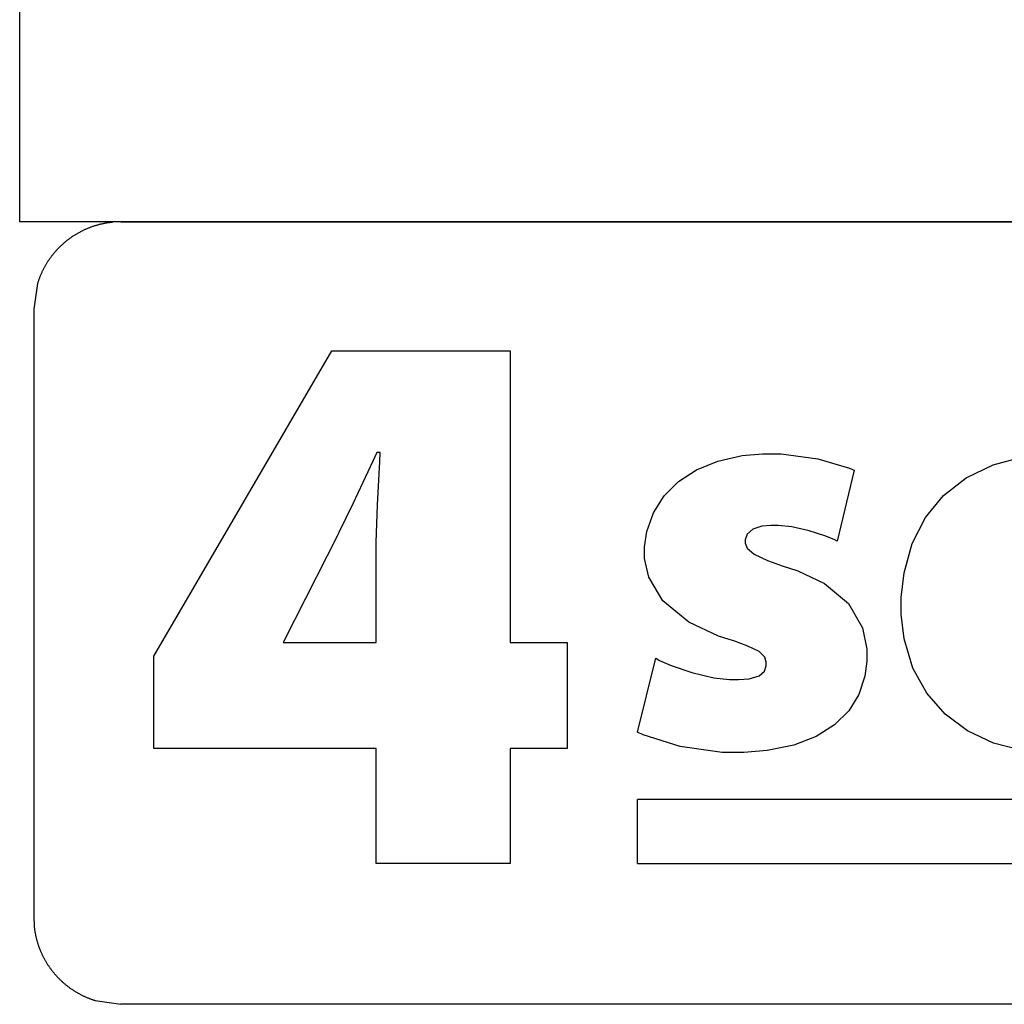
# Model space of a CAD drawing. Extents: x -8206 to 8206, y -6153 to 6153.
# Drawn here: x 3942 to 5982, y -6153 to -4113 of the extents above; entities that cross this region are included whole.
import ezdxf

# ---------------------------------------------------------------- set-up
doc = ezdxf.new("R2010")
doc.units = 0
doc.layers.get('0').update_dxf_attribs({"linetype": 'CONTINUOUS'})

msp = doc.modelspace()

# ---------------------------------------------------------------- linework, layer by layer
for p, q in [((3942.2, -4532.4), (3942.2, -3303.1)), ((8206, -4532.4), (3942.2, -4532.4)), ((4076.1, -4548.9), (4074.8, -4549.5)), ((4077.4, -4548.3), (4076.1, -4548.9)), ((4078.7, -4547.8), (4077.4, -4548.3)), ((4080, -4547.2), (4078.7, -4547.8)), ((4081.3, -4546.6), (4080, -4547.2)), ((4082.6, -4546.1), (4081.3, -4546.6)), ((4083.9, -4545.6), (4082.6, -4546.1)), ((4085.3, -4545), (4083.9, -4545.6)), ((4086.6, -4544.5), (4085.3, -4545)), ((4087.9, -4544), (4086.6, -4544.5)), ((4089.2, -4543.5), (4087.9, -4544)), ((4090.6, -4543), (4089.2, -4543.5)), ((4091.9, -4542.6), (4090.6, -4543)), ((4093.2, -4542.1), (4091.9, -4542.6)), ((4094.6, -4541.6), (4093.2, -4542.1)), ((4095.9, -4541.2), (4094.6, -4541.6)), ((4097.3, -4540.8), (4095.9, -4541.2)), ((4098.6, -4540.3), (4097.3, -4540.8)), ((4100, -4539.9), (4098.6, -4540.3)), ((4101.3, -4539.5), (4100, -4539.9)), ((4102.7, -4539.1), (4101.3, -4539.5)), ((4104.1, -4538.8), (4102.7, -4539.1)), ((4105.4, -4538.4), (4104.1, -4538.8)), ((4106.8, -4538), (4105.4, -4538.4)), ((4108.2, -4537.7), (4106.8, -4538)), ((4109.6, -4537.3), (4108.2, -4537.7)), ((4110.9, -4537), (4109.6, -4537.3)), ((4112.3, -4536.7), (4110.9, -4537)), ((4113.7, -4536.4), (4112.3, -4536.7)), ((4115.1, -4536.1), (4113.7, -4536.4)), ((4116.5, -4535.8), (4115.1, -4536.1)), ((4117.9, -4535.6), (4116.5, -4535.8)), ((4119.3, -4535.3), (4117.9, -4535.6)), ((4120.7, -4535), (4119.3, -4535.3)), ((4122.1, -4534.8), (4120.7, -4535)), ((4123.5, -4534.6), (4122.1, -4534.8)), ((4124.9, -4534.4), (4123.5, -4534.6)), ((4126.3, -4534.2), (4124.9, -4534.4)), ((4127.7, -4534), (4126.3, -4534.2)), ((4129.1, -4533.8), (4127.7, -4534)), ((4130.5, -4533.6), (4129.1, -4533.8)), ((4131.9, -4533.4), (4130.5, -4533.6)), ((4133.3, -4533.3), (4131.9, -4533.4)), ((4134.7, -4533.2), (4133.3, -4533.3)), ((4151.7, -4532.4), (4134.7, -4533.2)), ((4151.7, -4532.4), (7392.1, -4532.4)), ((4042.2, -4569.4), (4041.1, -4570.2)), ((4043.3, -4568.5), (4042.2, -4569.4)), ((4044.5, -4567.7), (4043.3, -4568.5)), ((4045.6, -4566.8), (4044.5, -4567.7)), ((4046.8, -4566), (4045.6, -4566.8)), ((4047.9, -4565.2), (4046.8, -4566)), ((4049.1, -4564.4), (4047.9, -4565.2)), ((4050.2, -4563.6), (4049.1, -4564.4)), ((4051.4, -4562.8), (4050.2, -4563.6)), ((4052.6, -4562), (4051.4, -4562.8)), ((4053.8, -4561.2), (4052.6, -4562)), ((4055, -4560.5), (4053.8, -4561.2)), ((4056.2, -4559.7), (4055, -4560.5)), ((4057.4, -4559), (4056.2, -4559.7)), ((4058.6, -4558.2), (4057.4, -4559)), ((4059.8, -4557.5), (4058.6, -4558.2)), ((4061, -4556.8), (4059.8, -4557.5)), ((4062.3, -4556.1), (4061, -4556.8)), ((4063.5, -4555.4), (4062.3, -4556.1)), ((4064.7, -4554.7), (4063.5, -4555.4)), ((4066, -4554), (4064.7, -4554.7)), ((4067.2, -4553.3), (4066, -4554)), ((4068.5, -4552.7), (4067.2, -4553.3)), ((4069.8, -4552), (4068.5, -4552.7)), ((4071, -4551.4), (4069.8, -4552)), ((4072.3, -4550.8), (4071, -4551.4)), ((4073.6, -4550.1), (4072.3, -4550.8)), ((4074.8, -4549.5), (4073.6, -4550.1)), ((4020.1, -4589.3), (4019.2, -4590.3)), ((4021.1, -4588.3), (4020.1, -4589.3)), ((4022.1, -4587.2), (4021.1, -4588.3)), ((4023.1, -4586.2), (4022.1, -4587.2)), ((4024.1, -4585.2), (4023.1, -4586.2)), ((4025.1, -4584.2), (4024.1, -4585.2)), ((4026.1, -4583.2), (4025.1, -4584.2)), ((4027.1, -4582.2), (4026.1, -4583.2)), ((4028.1, -4581.3), (4027.1, -4582.2)), ((4029.2, -4580.3), (4028.1, -4581.3)), ((4030.2, -4579.3), (4029.2, -4580.3)), ((4031.3, -4578.4), (4030.2, -4579.3)), ((4032.3, -4577.5), (4031.3, -4578.4)), ((4033.4, -4576.5), (4032.3, -4577.5)), ((4034.5, -4575.6), (4033.4, -4576.5)), ((4035.6, -4574.7), (4034.5, -4575.6)), ((4036.6, -4573.8), (4035.6, -4574.7)), ((4037.7, -4572.9), (4036.6, -4573.8)), ((4038.8, -4572), (4037.7, -4572.9)), ((4040, -4571.1), (4038.8, -4572)), ((4041.1, -4570.2), (4040, -4571.1)), ((4004, -4609.1), (4003.2, -4610.2)), ((4004.8, -4607.9), (4004, -4609.1)), ((4005.7, -4606.8), (4004.8, -4607.9)), ((4006.5, -4605.6), (4005.7, -4606.8)), ((4007.4, -4604.5), (4006.5, -4605.6)), ((4008.2, -4603.3), (4007.4, -4604.5)), ((4009.1, -4602.2), (4008.2, -4603.3)), ((4010, -4601.1), (4009.1, -4602.2)), ((4010.8, -4600), (4010, -4601.1)), ((4011.7, -4598.9), (4010.8, -4600)), ((4012.6, -4597.8), (4011.7, -4598.9)), ((4013.5, -4596.7), (4012.6, -4597.8)), ((4014.4, -4595.6), (4013.5, -4596.7)), ((4015.4, -4594.6), (4014.4, -4595.6)), ((4016.3, -4593.5), (4015.4, -4594.6)), ((4017.2, -4592.4), (4016.3, -4593.5)), ((4018.2, -4591.4), (4017.2, -4592.4)), ((4019.2, -4590.3), (4018.2, -4591.4)), ((3991.5, -4629.6), (3990.9, -4630.9)), ((3992.2, -4628.4), (3991.5, -4629.6)), ((3992.9, -4627.1), (3992.2, -4628.4)), ((3993.5, -4625.9), (3992.9, -4627.1)), ((3994.2, -4624.7), (3993.5, -4625.9)), ((3994.9, -4623.4), (3994.2, -4624.7)), ((3995.6, -4622.2), (3994.9, -4623.4)), ((3996.3, -4621), (3995.6, -4622.2)), ((3997.1, -4619.8), (3996.3, -4621)), ((3997.8, -4618.5), (3997.1, -4619.8)), ((3998.5, -4617.3), (3997.8, -4618.5)), ((3999.3, -4616.1), (3998.5, -4617.3)), ((4000.1, -4614.9), (3999.3, -4616.1)), ((4000.8, -4613.8), (4000.1, -4614.9)), ((4001.6, -4612.6), (4000.8, -4613.8)), ((4002.4, -4611.4), (4001.6, -4612.6)), ((4003.2, -4610.2), (4002.4, -4611.4)), ((3982.4, -4650.4), (3981.9, -4651.7)), ((3982.9, -4649), (3982.4, -4650.4)), ((3983.4, -4647.7), (3982.9, -4649)), ((3983.9, -4646.4), (3983.4, -4647.7)), ((3984.4, -4645.1), (3983.9, -4646.4)), ((3984.9, -4643.8), (3984.4, -4645.1)), ((3985.5, -4642.5), (3984.9, -4643.8)), ((3986, -4641.2), (3985.5, -4642.5)), ((3986.6, -4639.9), (3986, -4641.2)), ((3987.2, -4638.6), (3986.6, -4639.9)), ((3987.8, -4637.3), (3987.2, -4638.6)), ((3988.4, -4636), (3987.8, -4637.3)), ((3989, -4634.7), (3988.4, -4636)), ((3989.6, -4633.4), (3989, -4634.7)), ((3990.2, -4632.2), (3989.6, -4633.4)), ((3990.9, -4630.9), (3990.2, -4632.2)), ((3979.2, -4659.8), (3971.2, -4712.8)), ((3979.6, -4658.4), (3979.2, -4659.8)), ((3980, -4657.1), (3979.6, -4658.4)), ((3980.5, -4655.7), (3980, -4657.1)), ((3980.9, -4654.4), (3980.5, -4655.7)), ((3981.4, -4653), (3980.9, -4654.4)), ((3981.9, -4651.7), (3981.4, -4653)), ((3971.2, -4712.8), (3971.2, -5972.8)), ((4219.8, -5431.7), (4589.2, -4799.1)), ((4589.2, -4799.1), (4958.6, -4799.1)), ((4958.6, -4799.1), (4958.6, -5403.9)), ((4682.4, -5010), (4673.8, -5027.9)), ((4688.9, -5010), (4682.4, -5010)), ((4688.1, -5028.8), (4688.9, -5010)), ((5388.5, -5027.9), (5438.8, -5016.6)), ((5438.8, -5016.6), (5480.9, -5012.7)), ((5480.9, -5012.7), (5520.1, -5012.7)), ((5520.1, -5012.7), (5595.6, -5023.3)), ((4673.8, -5027.9), (4632.7, -5116.4)), ((4683.6, -5118.7), (4688.1, -5028.8)), ((5344.4, -5046), (5388.5, -5027.9)), ((5595.6, -5023.3), (5661.4, -5042.3)), ((5903, -5062.4), (5958.9, -5035.3)), ((5958.9, -5035.3), (6023.2, -5018.5)), ((5307.2, -5070.3), (5344.4, -5046)), ((5671, -5046.5), (5636.1, -5193.6)), ((5661.4, -5042.3), (5671, -5046.5)), ((5277.2, -5100.1), (5307.2, -5070.3)), ((5856.1, -5099.1), (5903, -5062.4)), ((5818.6, -5144.6), (5856.1, -5099.1)), ((4632.7, -5116.4), (4589.2, -5205.7)), ((4680.7, -5196.5), (4683.6, -5118.7)), ((5255.2, -5134.8), (5277.2, -5100.1)), ((5241.6, -5173.8), (5255.2, -5134.8)), ((5791.2, -5198.4), (5818.6, -5144.6)), ((5237, -5205.8), (5241.6, -5173.8)), ((5449.5, -5179.3), (5445.5, -5190.9)), ((5461, -5168.9), (5449.5, -5179.3)), ((5479.6, -5162.9), (5461, -5168.9)), ((5498.3, -5161.1), (5479.6, -5162.9)), ((5513.8, -5161.1), (5498.3, -5161.1)), ((5541.6, -5164.3), (5513.8, -5161.1)), ((5578, -5172.3), (5541.6, -5164.3)), ((5610.6, -5182.9), (5578, -5172.3)), ((4680.7, -5403.9), (4680.7, -5196.5)), ((5445.5, -5190.9), (5445.5, -5198.2)), ((5445.5, -5198.2), (5449.6, -5208.2)), ((5629.8, -5190.6), (5610.6, -5182.9)), ((5636.1, -5193.6), (5629.8, -5190.6)), ((5774.4, -5259.6), (5791.2, -5198.4)), ((4589.2, -5205.7), (4579.4, -5224.1)), ((5236.7, -5229.3), (5237, -5216.5)), ((5237, -5216.5), (5237, -5205.8)), ((5449.6, -5208.2), (5463.9, -5220.5)), ((5463.9, -5220.5), (5491.3, -5233.6)), ((4579.4, -5224.1), (4489.5, -5400.6)), ((5245.3, -5268), (5236.7, -5229.3)), ((5491.3, -5233.6), (5523.8, -5245.4)), ((5523.8, -5245.4), (5534.8, -5249)), ((5534.8, -5249), (5554, -5255.2)), ((5554, -5255.2), (5609.4, -5281.6)), ((5768.7, -5310.5), (5774.4, -5259.6)), ((5274.6, -5317.3), (5245.3, -5268)), ((5609.4, -5281.6), (5659.6, -5323.1)), ((5328.8, -5361.5), (5274.6, -5317.3)), ((5659.6, -5323.1), (5688, -5373.4)), ((5768.7, -5344.6), (5768.7, -5310.5)), ((5390.3, -5390.7), (5328.8, -5361.5)), ((5774.9, -5395.9), (5768.7, -5344.6)), ((5688, -5373.4), (5697.3, -5417.6)), ((4489.5, -5400.6), (4487.8, -5403.9)), ((4487.8, -5403.9), (4680.7, -5403.9)), ((4958.6, -5403.9), (5076.3, -5403.9)), ((5076.3, -5403.9), (5076.3, -5622.9)), ((5411.8, -5397.4), (5390.3, -5390.7)), ((5421.6, -5400.5), (5411.8, -5397.4)), ((5450.8, -5410.9), (5421.6, -5400.5)), ((5792.9, -5456.5), (5774.9, -5395.9)), ((5474.3, -5422.2), (5450.8, -5410.9)), ((5485.9, -5433.8), (5474.3, -5422.2)), ((5697.3, -5417.6), (5697.6, -5432.4)), ((4219.8, -5622.9), (4219.8, -5431.7)), ((5222.5, -5589.1), (5259.8, -5436)), ((5259.8, -5436), (5267.5, -5440.6)), ((5267.5, -5440.6), (5292.2, -5451.6)), ((5488.9, -5444.4), (5485.9, -5433.8)), ((5488.9, -5451.7), (5488.9, -5444.4)), ((5697.6, -5442.6), (5693.4, -5473.4)), ((5697.6, -5432.4), (5697.6, -5442.6)), ((5292.2, -5451.6), (5334.6, -5466)), ((5334.6, -5466), (5380.6, -5476.5)), ((5474, -5472.9), (5485.4, -5462.7)), ((5485.4, -5462.7), (5488.9, -5451.7)), ((5821.5, -5508.7), (5792.9, -5456.5)), ((5380.6, -5476.5), (5413, -5480.6)), ((5413, -5480.6), (5431.3, -5480.6)), ((5431.3, -5480.6), (5453.8, -5478.7)), ((5453.8, -5478.7), (5474, -5472.9)), ((5693.4, -5473.4), (5680.9, -5511.2)), ((5680.9, -5511.2), (5660, -5545.1)), ((5859.5, -5552.3), (5821.5, -5508.7)), ((5660, -5545.1), (5630.6, -5574.3)), ((5905.9, -5586.9), (5859.5, -5552.3)), ((5234.2, -5595.1), (5222.5, -5589.1)), ((5630.6, -5574.3), (5592.6, -5598.2)), ((5959.4, -5612), (5905.9, -5586.9)), ((5310.8, -5619.2), (5234.2, -5595.1)), ((5592.6, -5598.2), (5545.9, -5616.1)), ((4680.7, -5622.9), (4219.8, -5622.9)), ((4680.7, -5861.6), (4680.7, -5622.9)), ((5076.3, -5622.9), (4958.6, -5622.9)), ((4958.6, -5622.9), (4958.6, -5861.6)), ((5397.4, -5631.3), (5310.8, -5619.2)), ((5490.5, -5627.4), (5442.3, -5631.3)), ((5545.9, -5616.1), (5490.5, -5627.4)), ((6018.9, -5627.3), (5959.4, -5612)), ((5442.3, -5631.3), (5397.4, -5631.3)), ((5222.5, -5861.6), (5222.5, -5729.1)), ((7326.5, -5729.1), (5222.5, -5729.1)), ((4958.6, -5861.6), (4680.7, -5861.6)), ((5222.5, -5861.6), (7326.5, -5861.6)), ((3971.2, -5972.8), (3972, -5989.8)), ((3972, -5989.8), (3972.1, -5991.2)), ((3972.1, -5991.2), (3972.3, -5992.6)), ((3972.3, -5992.6), (3972.5, -5994)), ((3972.5, -5994), (3972.6, -5995.4)), ((3972.6, -5995.4), (3972.8, -5996.8)), ((3972.8, -5996.8), (3973, -5998.2)), ((3973, -5998.2), (3973.2, -5999.6)), ((3973.2, -5999.6), (3973.4, -6001)), ((3973.4, -6001), (3973.7, -6002.4)), ((3973.7, -6002.4), (3973.9, -6003.8)), ((3973.9, -6003.8), (3974.1, -6005.2)), ((3974.1, -6005.2), (3974.4, -6006.6)), ((3974.4, -6006.6), (3974.7, -6008)), ((3974.7, -6008), (3974.9, -6009.4)), ((3974.9, -6009.4), (3975.2, -6010.8)), ((3975.2, -6010.8), (3975.5, -6012.1)), ((3975.5, -6012.1), (3975.9, -6013.5)), ((3975.9, -6013.5), (3976.2, -6014.9)), ((3976.2, -6014.9), (3976.5, -6016.3)), ((3976.5, -6016.3), (3976.9, -6017.6)), ((3976.9, -6017.6), (3977.2, -6019)), ((3977.2, -6019), (3977.6, -6020.4)), ((3977.6, -6020.4), (3978, -6021.8)), ((3978, -6021.8), (3978.4, -6023.1)), ((3978.4, -6023.1), (3978.8, -6024.5)), ((3978.8, -6024.5), (3979.2, -6025.8)), ((3979.2, -6025.8), (3979.6, -6027.2)), ((3979.6, -6027.2), (3980, -6028.5)), ((3980, -6028.5), (3980.5, -6029.9)), ((3980.5, -6029.9), (3980.9, -6031.2)), ((3980.9, -6031.2), (3981.4, -6032.6)), ((3981.4, -6032.6), (3981.9, -6033.9)), ((3981.9, -6033.9), (3982.3, -6035.2)), ((3982.3, -6035.2), (3982.8, -6036.5)), ((3982.8, -6036.5), (3983.4, -6037.9)), ((3983.4, -6037.9), (3983.9, -6039.2)), ((3983.9, -6039.2), (3984.4, -6040.5)), ((3984.4, -6040.5), (3984.9, -6041.8)), ((3984.9, -6041.8), (3985.5, -6043.1)), ((3985.5, -6043.1), (3986, -6044.4)), ((3986, -6044.4), (3986.6, -6045.7)), ((3986.6, -6045.7), (3987.2, -6047)), ((3987.2, -6047), (3987.8, -6048.3)), ((3987.8, -6048.3), (3988.4, -6049.6)), ((3988.4, -6049.6), (3989, -6050.9)), ((3989, -6050.9), (3989.6, -6052.1)), ((3989.6, -6052.1), (3990.2, -6053.4)), ((3990.2, -6053.4), (3990.9, -6054.7)), ((3990.9, -6054.7), (3991.5, -6055.9)), ((3991.5, -6055.9), (3992.2, -6057.2)), ((3992.2, -6057.2), (3992.8, -6058.4)), ((3992.8, -6058.4), (3993.5, -6059.7)), ((3993.5, -6059.7), (3994.2, -6060.9)), ((3994.2, -6060.9), (3994.9, -6062.2)), ((3994.9, -6062.2), (3995.6, -6063.4)), ((3995.6, -6063.4), (3996.3, -6064.6)), ((3996.3, -6064.6), (3997, -6065.8)), ((3997, -6065.8), (3997.8, -6067)), ((3997.8, -6067), (3998.5, -6068.2)), ((3998.5, -6068.2), (3999.3, -6069.4)), ((3999.3, -6069.4), (4000, -6070.6)), ((4000, -6070.6), (4000.8, -6071.8)), ((4000.8, -6071.8), (4001.6, -6073)), ((4001.6, -6073), (4002.4, -6074.2)), ((4002.4, -6074.2), (4003.2, -6075.3)), ((4003.2, -6075.3), (4004, -6076.5)), ((4004, -6076.5), (4004.8, -6077.7)), ((4004.8, -6077.7), (4005.6, -6078.8)), ((4005.6, -6078.8), (4006.5, -6079.9)), ((4006.5, -6079.9), (4007.3, -6081.1)), ((4007.3, -6081.1), (4008.2, -6082.2)), ((4008.2, -6082.2), (4009, -6083.3)), ((4009, -6083.3), (4009.9, -6084.5)), ((4009.9, -6084.5), (4010.8, -6085.6)), ((4010.8, -6085.6), (4011.7, -6086.7)), ((4011.7, -6086.7), (4012.6, -6087.8)), ((4012.6, -6087.8), (4013.5, -6088.8)), ((4013.5, -6088.8), (4014.4, -6089.9)), ((4014.4, -6089.9), (4015.3, -6091)), ((4015.3, -6091), (4016.3, -6092.1)), ((4016.3, -6092.1), (4017.2, -6093.1)), ((4017.2, -6093.1), (4018.2, -6094.2)), ((4018.2, -6094.2), (4019.1, -6095.2)), ((4019.1, -6095.2), (4020.1, -6096.3)), ((4020.1, -6096.3), (4021.1, -6097.3)), ((4021.1, -6097.3), (4022, -6098.3)), ((4022, -6098.3), (4023, -6099.3)), ((4023, -6099.3), (4024, -6100.3)), ((4024, -6100.3), (4025, -6101.3)), ((4025, -6101.3), (4026, -6102.3)), ((4026, -6102.3), (4027.1, -6103.3)), ((4027.1, -6103.3), (4028.1, -6104.3)), ((4028.1, -6104.3), (4029.1, -6105.2)), ((4029.1, -6105.2), (4030.2, -6106.2)), ((4030.2, -6106.2), (4031.2, -6107.1)), ((4031.2, -6107.1), (4032.3, -6108.1)), ((4032.3, -6108.1), (4033.3, -6109)), ((4033.3, -6109), (4034.4, -6109.9)), ((4034.4, -6109.9), (4035.5, -6110.9)), ((4035.5, -6110.9), (4036.6, -6111.8)), ((4036.6, -6111.8), (4037.7, -6112.7)), ((4037.7, -6112.7), (4038.8, -6113.5)), ((4038.8, -6113.5), (4039.9, -6114.4)), ((4039.9, -6114.4), (4041, -6115.3)), ((4041, -6115.3), (4042.1, -6116.2)), ((4042.1, -6116.2), (4043.3, -6117)), ((4043.3, -6117), (4044.4, -6117.9)), ((4044.4, -6117.9), (4045.5, -6118.7)), ((4045.5, -6118.7), (4046.7, -6119.5)), ((4046.7, -6119.5), (4047.8, -6120.3)), ((4047.8, -6120.3), (4049, -6121.2)), ((4049, -6121.2), (4050.2, -6122)), ((4050.2, -6122), (4051.4, -6122.8)), ((4051.4, -6122.8), (4052.5, -6123.5)), ((4052.5, -6123.5), (4053.7, -6124.3)), ((4053.7, -6124.3), (4054.9, -6125.1)), ((4054.9, -6125.1), (4056.1, -6125.8)), ((4056.1, -6125.8), (4057.3, -6126.6)), ((4057.3, -6126.6), (4058.5, -6127.3)), ((4058.5, -6127.3), (4059.7, -6128)), ((4059.7, -6128), (4061, -6128.7)), ((4061, -6128.7), (4062.2, -6129.5)), ((4062.2, -6129.5), (4063.4, -6130.1)), ((4063.4, -6130.1), (4064.7, -6130.8)), ((4064.7, -6130.8), (4065.9, -6131.5)), ((4065.9, -6131.5), (4067.2, -6132.2)), ((4067.2, -6132.2), (4068.4, -6132.8)), ((4068.4, -6132.8), (4069.7, -6133.5)), ((4069.7, -6133.5), (4070.9, -6134.1)), ((4070.9, -6134.1), (4072.2, -6134.8)), ((4072.2, -6134.8), (4073.5, -6135.4)), ((4073.5, -6135.4), (4074.8, -6136)), ((4074.8, -6136), (4076, -6136.6)), ((4076, -6136.6), (4077.3, -6137.2)), ((4077.3, -6137.2), (4078.6, -6137.7)), ((4078.6, -6137.7), (4079.9, -6138.3)), ((4079.9, -6138.3), (4081.2, -6138.9)), ((4081.2, -6138.9), (4082.5, -6139.4)), ((4082.5, -6139.4), (4083.8, -6140)), ((4083.8, -6140), (4085.2, -6140.5)), ((4085.2, -6140.5), (4086.5, -6141)), ((4086.5, -6141), (4087.8, -6141.5)), ((4087.8, -6141.5), (4089.1, -6142)), ((4089.1, -6142), (4090.5, -6142.5)), ((4090.5, -6142.5), (4091.8, -6143)), ((4091.8, -6143), (4093.1, -6143.4)), ((4093.1, -6143.4), (4094.5, -6143.9)), ((4094.5, -6143.9), (4095.8, -6144.3)), ((4095.8, -6144.3), (4097.2, -6144.8)), ((4097.2, -6144.8), (4098.5, -6145.2)), ((4098.5, -6145.2), (4151.5, -6153.1)), ((7392.7, -6153.1), (4151.5, -6153.1))]:
    msp.add_line(p, q)

doc.saveas('drawing.dxf')
